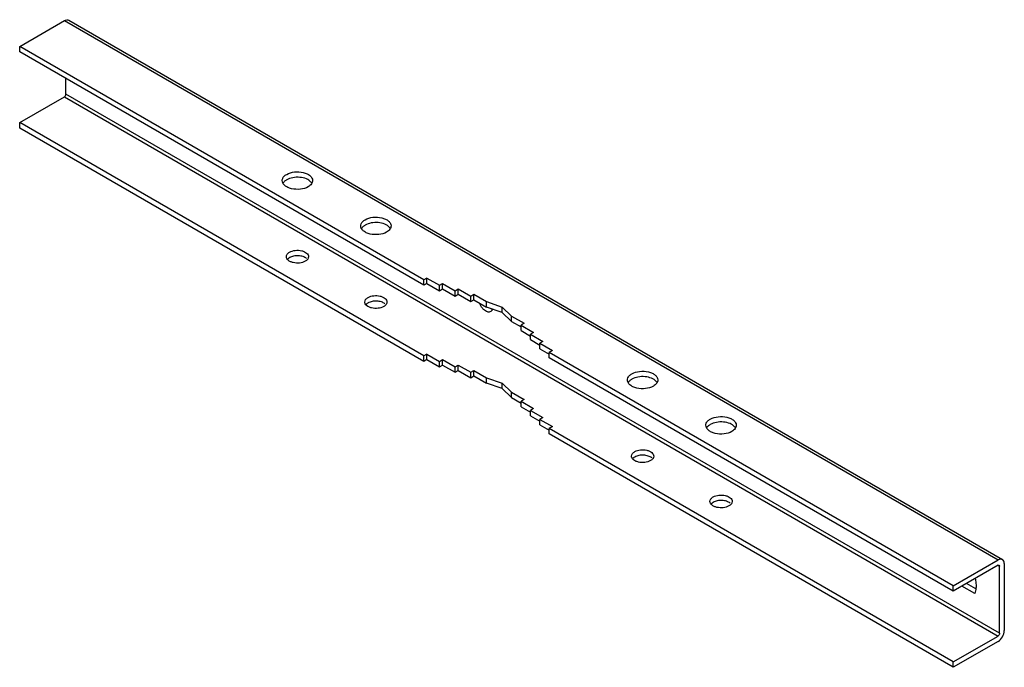
# Model space of a CAD drawing. Units: millimetres. Extents: x 66 to 509, y 256 to 547.
import ezdxf

# ---------------------------------------------------------------- set-up
doc = ezdxf.new("R2010")
doc.units = ezdxf.units.MM
doc.header["$LTSCALE"] = 52.208638
doc.layers.get('0').update_dxf_attribs({"linetype": 'CONTINUOUS'})

msp = doc.modelspace()

# ---------------------------------------------------------------- linework, layer by layer
at = {"color": 7, "linetype": 'CONTINUOUS'}
for p, q in [((65.7, 535.27), (85.85, 546.91)), ((85.85, 546.91), (506.58, 304.01)), ((87.85, 547.11), (508.58, 304.2)), ((65.7, 532.82), (65.7, 535.27)), ((247.78, 430.15), (65.7, 535.27)), ((247.78, 427.7), (65.7, 532.82)), ((86.56, 513.84), (86.56, 520.78)), ((65.7, 500.98), (85.85, 512.62)), ((85.85, 512.62), (506.58, 269.71)), ((507.29, 270.94), (86.56, 513.84)), ((65.7, 498.53), (65.7, 500.98)), ((247.78, 395.86), (65.7, 500.98)), ((247.78, 393.41), (65.7, 498.53)), ((249.19, 430.97), (247.78, 430.15)), ((249.19, 428.52), (249.19, 430.97)), ((249.19, 430.97), (254.85, 427.7)), ((247.78, 427.7), (247.78, 430.15)), ((249.19, 428.52), (247.78, 427.7)), ((249.19, 428.52), (254.85, 425.25)), ((254.85, 427.7), (256.26, 428.52)), ((254.85, 425.25), (254.85, 427.7)), ((254.85, 425.25), (256.26, 426.07)), ((256.26, 426.07), (256.26, 428.52)), ((256.26, 428.52), (261.92, 425.25)), ((256.26, 426.07), (261.92, 422.8)), ((261.92, 425.25), (263.34, 426.07)), ((263.34, 423.62), (263.34, 426.07)), ((263.34, 426.07), (268.99, 422.8)), ((261.92, 422.8), (261.92, 425.25)), ((261.92, 422.8), (263.34, 423.62)), ((263.34, 423.62), (268.99, 420.35)), ((268.99, 422.8), (270.41, 423.62)), ((268.99, 420.35), (268.99, 422.8)), ((270.41, 421.17), (270.41, 423.62)), ((270.41, 423.62), (276.06, 420.35)), ((268.99, 420.35), (270.41, 421.17)), ((270.41, 421.17), (276.06, 417.9)), ((276.06, 417.9), (276.06, 420.35)), ((276.06, 420.35), (283.13, 417.9)), ((283.13, 415.46), (276.06, 417.9)), ((283.13, 415.46), (283.13, 417.9)), ((283.13, 417.9), (287.38, 413.82)), ((287.38, 411.37), (283.13, 415.46)), ((287.38, 411.37), (287.38, 413.82)), ((287.38, 413.82), (293.03, 410.56)), ((287.38, 411.37), (291.62, 408.92)), ((293.03, 410.56), (291.62, 409.74)), ((291.62, 407.29), (291.62, 409.74)), ((291.62, 409.74), (297.28, 406.47)), ((291.62, 407.29), (295.86, 404.84)), ((297.28, 406.47), (295.86, 405.66)), ((295.86, 403.21), (295.86, 405.66)), ((295.86, 405.66), (301.52, 402.39)), ((295.86, 403.21), (300.11, 400.76)), ((301.52, 402.39), (300.11, 401.58)), ((300.11, 399.13), (300.11, 401.58)), ((300.11, 401.58), (305.76, 398.31)), ((249.19, 396.68), (247.78, 395.86)), ((247.78, 393.41), (247.78, 395.86)), ((249.19, 394.23), (249.19, 396.68)), ((249.19, 396.68), (254.85, 393.41)), ((300.11, 399.13), (304.35, 396.68)), ((305.76, 398.31), (304.35, 397.49)), ((304.35, 395.04), (304.35, 397.49)), ((486.43, 292.37), (304.35, 397.49)), ((486.43, 289.92), (304.35, 395.04)), ((249.19, 394.23), (247.78, 393.41)), ((249.19, 394.23), (254.85, 390.96)), ((254.85, 393.41), (256.26, 394.23)), ((254.85, 390.96), (254.85, 393.41)), ((254.85, 390.96), (256.26, 391.78)), ((256.26, 391.78), (256.26, 394.23)), ((256.26, 394.23), (261.92, 390.96)), ((256.26, 391.78), (261.92, 388.51)), ((261.92, 390.96), (263.34, 391.78)), ((261.92, 388.51), (261.92, 390.96)), ((263.34, 389.33), (263.34, 391.78)), ((263.34, 391.78), (268.99, 388.51)), ((261.92, 388.51), (263.34, 389.33)), ((263.34, 389.33), (268.99, 386.06)), ((268.99, 388.51), (270.41, 389.33)), ((268.99, 386.06), (268.99, 388.51)), ((268.99, 386.06), (270.41, 386.88)), ((270.41, 386.88), (270.41, 389.33)), ((270.41, 389.33), (276.06, 386.06)), ((270.41, 386.88), (276.06, 383.61)), ((276.06, 386.06), (283.13, 383.61)), ((276.06, 383.61), (276.06, 386.06)), ((283.13, 381.16), (276.06, 383.61)), ((283.13, 383.61), (287.38, 379.53)), ((283.13, 381.16), (283.13, 383.61)), ((287.38, 377.08), (283.13, 381.16)), ((287.38, 379.53), (293.03, 376.26)), ((287.38, 377.08), (287.38, 379.53)), ((287.38, 377.08), (291.62, 374.63)), ((293.03, 376.26), (291.62, 375.45)), ((291.62, 375.45), (297.28, 372.18)), ((291.62, 373), (291.62, 375.45)), ((291.62, 373), (295.86, 370.55)), ((297.28, 372.18), (295.86, 371.36)), ((295.86, 371.36), (301.52, 368.1)), ((295.86, 368.92), (295.86, 371.36)), ((295.86, 368.92), (300.11, 366.47)), ((301.52, 368.1), (300.11, 367.28)), ((300.11, 367.28), (305.76, 364.02)), ((300.11, 364.83), (300.11, 367.28)), ((300.11, 364.83), (304.35, 362.38)), ((305.76, 364.02), (304.35, 363.2)), ((486.43, 258.08), (304.35, 363.2)), ((304.35, 360.75), (304.35, 363.2)), ((486.43, 255.63), (304.35, 360.75)), ((486.43, 292.37), (506.58, 304.01)), ((509.41, 302.37), (509.41, 272.16)), ((506.58, 301.56), (486.43, 289.92)), ((506.58, 301.56), (507.29, 301.15)), ((507.29, 270.94), (507.29, 301.15)), ((496.62, 290.97), (492.44, 293.39)), ((486.43, 289.92), (486.43, 292.37)), ((496.16, 288.8), (490.32, 292.17)), ((486.43, 258.08), (506.58, 269.71)), ((506.58, 267.26), (486.43, 255.63)), ((486.43, 255.63), (486.43, 258.08))]:
    msp.add_line(p, q, dxfattribs=at)
msp.add_arc((279.61, 420.29), 3.48, 243.7562, 249.1714, dxfattribs=at)
for points, knots in [([(85.85, 546.91), (86.18, 547.1), (86.84, 547.37), (87.58, 547.26), (87.85, 547.11)], [0, 0, 0, 0, 0.550833, 1, 1, 1, 1]), ([(85.85, 512.62), (86.06, 512.74), (86.39, 513.12), (86.56, 513.6), (86.56, 513.84)], [0, 0, 0, 0, 0.499996, 1, 1, 1, 1]), ([(184.01, 474.85), (184.01, 474.98), (184.05, 475.51), (184.28, 476.01), (184.5, 476.33)], [0, 0, 0, 0, 0.241156, 1, 1, 1, 1]), ([(195.7, 472.06), (194.64, 471.45), (192.11, 470.76), (188.91, 470.92), (186.55, 471.71), (185.18, 472.54), (184.25, 473.6), (184.01, 474.46), (184.01, 474.85)], [0, 0, 0, 0, 0.269896, 0.561326, 0.695466, 0.813145, 0.912856, 1, 1, 1, 1]), ([(184.5, 476.33), (184.59, 476.46), (185.01, 476.98), (185.57, 477.39), (186.01, 477.65)], [0, 0, 0, 0, 0.229763, 1, 1, 1, 1]), ([(186.01, 475.2), (185.88, 475.12), (185.38, 474.81), (184.93, 474.42), (184.66, 474.09)], [0, 0, 0, 0, 0.267995, 1, 1, 1, 1]), ([(186.01, 477.65), (187.07, 478.26), (189.61, 478.95), (192.81, 478.79), (195.16, 478), (196.54, 477.16), (197.47, 476.1), (197.71, 475.25), (197.71, 474.85)], [0, 0, 0, 0, 0.269896, 0.561326, 0.695466, 0.813145, 0.912856, 1, 1, 1, 1]), ([(196.97, 474.19), (196.42, 474.82), (194.78, 475.82), (191.9, 476.45), (188.83, 476.32), (186.85, 475.68), (186.01, 475.2)], [0, 0, 0, 0, 0.215333, 0.476518, 0.751071, 1, 1, 1, 1]), ([(197.71, 474.85), (197.71, 474.32), (197.24, 473.13), (196.27, 472.39), (195.7, 472.06)], [0, 0, 0, 0, 0.449157, 1, 1, 1, 1]), ([(219.86, 455.92), (219.95, 456.05), (220.37, 456.57), (220.92, 456.98), (221.37, 457.24)], [0, 0, 0, 0, 0.229763, 1, 1, 1, 1]), ([(221.37, 457.24), (222.43, 457.85), (224.96, 458.54), (228.16, 458.37), (230.52, 457.59), (231.89, 456.75), (232.82, 455.69), (233.06, 454.84), (233.06, 454.44)], [0, 0, 0, 0, 0.269896, 0.561326, 0.695466, 0.813145, 0.912856, 1, 1, 1, 1]), ([(219.36, 454.44), (219.36, 454.57), (219.41, 455.09), (219.63, 455.59), (219.86, 455.92)], [0, 0, 0, 0, 0.241156, 1, 1, 1, 1]), ([(231.06, 451.65), (230, 451.03), (227.46, 450.35), (224.26, 450.51), (221.91, 451.29), (220.53, 452.13), (219.6, 453.19), (219.36, 454.05), (219.36, 454.44)], [0, 0, 0, 0, 0.269896, 0.561326, 0.695466, 0.813145, 0.912856, 1, 1, 1, 1]), ([(221.37, 454.79), (221.23, 454.71), (220.74, 454.4), (220.29, 454.01), (220.02, 453.68)], [0, 0, 0, 0, 0.267995, 1, 1, 1, 1]), ([(232.33, 453.78), (231.78, 454.41), (230.13, 455.4), (227.26, 456.04), (224.18, 455.91), (222.21, 455.27), (221.37, 454.79)], [0, 0, 0, 0, 0.215333, 0.476518, 0.751071, 1, 1, 1, 1]), ([(233.06, 454.44), (233.06, 453.91), (232.6, 452.72), (231.62, 451.97), (231.06, 451.65)], [0, 0, 0, 0, 0.449157, 1, 1, 1, 1]), ([(185.86, 440.56), (185.86, 440.95), (186.2, 441.82), (186.91, 442.36), (187.32, 442.6)], [0, 0, 0, 0, 0.449168, 1, 1, 1, 1]), ([(194.39, 438.52), (193.62, 438.07), (191.77, 437.57), (189.43, 437.69), (187.72, 438.26), (186.71, 438.88), (186.03, 439.65), (185.86, 440.27), (185.86, 440.56)], [0, 0, 0, 0, 0.269904, 0.561309, 0.695452, 0.813138, 0.912855, 1, 1, 1, 1]), ([(186.75, 439.76), (186.71, 439.73), (186.55, 439.59), (186.41, 439.43), (186.31, 439.31)], [0, 0, 0, 0, 0.259841, 1, 1, 1, 1]), ([(187.32, 440.15), (187.27, 440.12), (187.07, 440), (186.89, 439.87), (186.75, 439.76)], [0, 0, 0, 0, 0.258422, 1, 1, 1, 1]), ([(187.32, 442.6), (188.1, 443.05), (189.94, 443.55), (192.28, 443.43), (194, 442.86), (195, 442.25), (195.68, 441.47), (195.86, 440.85), (195.86, 440.56)], [0, 0, 0, 0, 0.269904, 0.561309, 0.695452, 0.813138, 0.912855, 1, 1, 1, 1]), ([(194.96, 439.76), (194.5, 440.14), (193.3, 440.73), (191.29, 441.07), (189.21, 440.93), (187.88, 440.48), (187.32, 440.15)], [0, 0, 0, 0, 0.225372, 0.487592, 0.756689, 1, 1, 1, 1]), ([(195.86, 440.56), (195.86, 440.17), (195.52, 439.3), (194.81, 438.76), (194.39, 438.52)], [0, 0, 0, 0, 0.449168, 1, 1, 1, 1]), ([(221.21, 420.15), (221.21, 420.54), (221.55, 421.41), (222.26, 421.95), (222.68, 422.19)], [0, 0, 0, 0, 0.449168, 1, 1, 1, 1]), ([(222.68, 422.19), (223.45, 422.64), (225.3, 423.14), (227.64, 423.02), (229.35, 422.45), (230.36, 421.84), (231.04, 421.06), (231.21, 420.44), (231.21, 420.15)], [0, 0, 0, 0, 0.269904, 0.561309, 0.695452, 0.813138, 0.912855, 1, 1, 1, 1]), ([(229.75, 418.11), (228.97, 417.66), (227.13, 417.16), (224.79, 417.28), (223.07, 417.85), (222.07, 418.46), (221.39, 419.24), (221.21, 419.86), (221.21, 420.15)], [0, 0, 0, 0, 0.269904, 0.561309, 0.695452, 0.813138, 0.912855, 1, 1, 1, 1]), ([(222.11, 419.35), (222.07, 419.31), (221.91, 419.18), (221.76, 419.02), (221.67, 418.9)], [0, 0, 0, 0, 0.259841, 1, 1, 1, 1]), ([(222.68, 419.74), (222.63, 419.71), (222.43, 419.59), (222.24, 419.46), (222.11, 419.35)], [0, 0, 0, 0, 0.258422, 1, 1, 1, 1]), ([(230.32, 419.35), (229.86, 419.73), (228.65, 420.32), (226.64, 420.66), (224.56, 420.52), (223.24, 420.07), (222.68, 419.74)], [0, 0, 0, 0, 0.225372, 0.487592, 0.756689, 1, 1, 1, 1]), ([(231.21, 420.15), (231.21, 419.76), (230.87, 418.89), (230.16, 418.35), (229.75, 418.11)], [0, 0, 0, 0, 0.449168, 1, 1, 1, 1]), ([(274.77, 416.78), (274.57, 416.97), (273.78, 417.8), (273.2, 418.83), (272.9, 419.64)], [0, 0, 0, 0, 0.243105, 1, 1, 1, 1]), ([(277.96, 415.84), (277.75, 415.73), (277.25, 415.58), (276.42, 415.71), (275.56, 416.11), (275.03, 416.53), (274.77, 416.78)], [0, 0, 0, 0, 0.202579, 0.430649, 0.696726, 1, 1, 1, 1]), ([(278.74, 416.87), (278.7, 416.76), (278.54, 416.35), (278.23, 416), (277.96, 415.84)], [0, 0, 0, 0, 0.272503, 1, 1, 1, 1]), ([(339.57, 385.04), (339.57, 385.17), (339.61, 385.69), (339.84, 386.19), (340.06, 386.51)], [0, 0, 0, 0, 0.241194, 1, 1, 1, 1]), ([(340.06, 386.51), (340.15, 386.64), (340.58, 387.17), (341.13, 387.58), (341.58, 387.84)], [0, 0, 0, 0, 0.229721, 1, 1, 1, 1]), ([(341.58, 387.84), (342.64, 388.45), (345.17, 389.14), (348.37, 388.97), (350.73, 388.19), (352.1, 387.35), (353.03, 386.29), (353.27, 385.44), (353.27, 385.04)], [0, 0, 0, 0, 0.269896, 0.561326, 0.695466, 0.813145, 0.912856, 1, 1, 1, 1]), ([(352.54, 384.38), (351.98, 385), (350.34, 386), (347.46, 386.64), (344.39, 386.51), (342.41, 385.87), (341.58, 385.39)], [0, 0, 0, 0, 0.215333, 0.476518, 0.751071, 1, 1, 1, 1]), ([(351.26, 382.25), (350.21, 381.63), (347.67, 380.95), (344.47, 381.11), (342.12, 381.89), (340.74, 382.73), (339.81, 383.79), (339.57, 384.65), (339.57, 385.04)], [0, 0, 0, 0, 0.269898, 0.561343, 0.69547, 0.813141, 0.912852, 1, 1, 1, 1]), ([(341.58, 385.39), (341.44, 385.31), (340.95, 385), (340.5, 384.61), (340.23, 384.28)], [0, 0, 0, 0, 0.267993, 1, 1, 1, 1]), ([(353.27, 385.04), (353.27, 384.51), (352.81, 383.32), (351.83, 382.57), (351.26, 382.25)], [0, 0, 0, 0, 0.449157, 1, 1, 1, 1]), ([(376.93, 367.43), (377.99, 368.04), (380.53, 368.72), (383.73, 368.56), (386.08, 367.78), (387.46, 366.94), (388.39, 365.88), (388.63, 365.02), (388.63, 364.63)], [0, 0, 0, 0, 0.269896, 0.561326, 0.695466, 0.813145, 0.912856, 1, 1, 1, 1]), ([(374.93, 364.63), (374.93, 364.76), (374.97, 365.28), (375.19, 365.78), (375.42, 366.11)], [0, 0, 0, 0, 0.241156, 1, 1, 1, 1]), ([(386.62, 361.83), (385.56, 361.22), (383.03, 360.54), (379.82, 360.7), (377.47, 361.48), (376.1, 362.32), (375.17, 363.38), (374.93, 364.23), (374.93, 364.63)], [0, 0, 0, 0, 0.269896, 0.561326, 0.695466, 0.813145, 0.912856, 1, 1, 1, 1]), ([(375.42, 366.11), (375.51, 366.23), (375.93, 366.76), (376.48, 367.17), (376.93, 367.43)], [0, 0, 0, 0, 0.229763, 1, 1, 1, 1]), ([(376.93, 364.98), (376.8, 364.9), (376.3, 364.59), (375.85, 364.2), (375.58, 363.87)], [0, 0, 0, 0, 0.267995, 1, 1, 1, 1]), ([(387.89, 363.96), (387.34, 364.59), (385.7, 365.59), (382.82, 366.22), (379.75, 366.1), (377.77, 365.46), (376.93, 364.98)], [0, 0, 0, 0, 0.215333, 0.476518, 0.751071, 1, 1, 1, 1]), ([(388.63, 364.63), (388.63, 364.1), (388.16, 362.91), (387.19, 362.16), (386.62, 361.83)], [0, 0, 0, 0, 0.449157, 1, 1, 1, 1]), ([(341.42, 350.75), (341.42, 351.14), (341.76, 352.01), (342.47, 352.55), (342.89, 352.79)], [0, 0, 0, 0, 0.449168, 1, 1, 1, 1]), ([(349.96, 348.71), (349.18, 348.26), (347.33, 347.76), (345, 347.88), (343.28, 348.45), (342.28, 349.06), (341.6, 349.84), (341.42, 350.46), (341.42, 350.75)], [0, 0, 0, 0, 0.269904, 0.561309, 0.695452, 0.813138, 0.912855, 1, 1, 1, 1]), ([(342.89, 352.79), (343.66, 353.24), (345.51, 353.74), (347.85, 353.62), (349.56, 353.05), (350.57, 352.43), (351.25, 351.66), (351.42, 351.04), (351.42, 350.75)], [0, 0, 0, 0, 0.269904, 0.561309, 0.695452, 0.813138, 0.912855, 1, 1, 1, 1]), ([(350.53, 349.95), (350.06, 350.33), (348.86, 350.92), (346.85, 351.26), (344.77, 351.12), (343.45, 350.67), (342.89, 350.34)], [0, 0, 0, 0, 0.225372, 0.487592, 0.756689, 1, 1, 1, 1]), ([(351.42, 350.75), (351.42, 350.36), (351.08, 349.49), (350.37, 348.95), (349.96, 348.71)], [0, 0, 0, 0, 0.449168, 1, 1, 1, 1]), ([(342.32, 349.95), (342.28, 349.91), (342.12, 349.78), (341.97, 349.62), (341.87, 349.5)], [0, 0, 0, 0, 0.259841, 1, 1, 1, 1]), ([(342.89, 350.34), (342.83, 350.31), (342.64, 350.19), (342.45, 350.06), (342.32, 349.95)], [0, 0, 0, 0, 0.258422, 1, 1, 1, 1]), ([(378.24, 332.38), (379.01, 332.82), (380.86, 333.32), (383.2, 333.21), (384.92, 332.63), (385.92, 332.02), (386.6, 331.25), (386.78, 330.62), (386.78, 330.34)], [0, 0, 0, 0, 0.269904, 0.561309, 0.695452, 0.813138, 0.912855, 1, 1, 1, 1]), ([(376.78, 330.34), (376.78, 330.73), (377.12, 331.59), (377.83, 332.14), (378.24, 332.38)], [0, 0, 0, 0, 0.449168, 1, 1, 1, 1]), ([(385.31, 328.3), (384.54, 327.85), (382.69, 327.35), (380.35, 327.47), (378.64, 328.04), (377.63, 328.65), (376.95, 329.42), (376.78, 330.05), (376.78, 330.34)], [0, 0, 0, 0, 0.269904, 0.561309, 0.695452, 0.813138, 0.912855, 1, 1, 1, 1]), ([(377.67, 329.54), (377.63, 329.5), (377.47, 329.36), (377.33, 329.21), (377.23, 329.09)], [0, 0, 0, 0, 0.259841, 1, 1, 1, 1]), ([(378.24, 329.93), (378.19, 329.9), (377.99, 329.78), (377.81, 329.65), (377.67, 329.54)], [0, 0, 0, 0, 0.258422, 1, 1, 1, 1]), ([(385.88, 329.53), (385.42, 329.92), (384.22, 330.51), (382.21, 330.85), (380.13, 330.7), (378.8, 330.25), (378.24, 329.93)], [0, 0, 0, 0, 0.225372, 0.487592, 0.756689, 1, 1, 1, 1]), ([(386.78, 330.34), (386.78, 329.95), (386.44, 329.08), (385.73, 328.53), (385.31, 328.3)], [0, 0, 0, 0, 0.449168, 1, 1, 1, 1]), ([(508.58, 304.2), (508.31, 304.36), (507.57, 304.47), (506.91, 304.2), (506.58, 304.01)], [0, 0, 0, 0, 0.449167, 1, 1, 1, 1]), ([(509.41, 302.37), (509.41, 302.75), (509.32, 303.46), (508.85, 304.05), (508.58, 304.2)], [0, 0, 0, 0, 0.550835, 1, 1, 1, 1]), ([(506.58, 301.56), (506.63, 301.58), (506.78, 301.66), (506.98, 301.67), (507.08, 301.61)], [0, 0, 0, 0, 0.29391, 1, 1, 1, 1]), ([(507.08, 301.61), (507.11, 301.59), (507.25, 301.47), (507.29, 301.28), (507.29, 301.15)], [0, 0, 0, 0, 0.220853, 1, 1, 1, 1]), ([(496.28, 295.6), (496.35, 295.31), (496.57, 294.17), (496.68, 293.02), (496.68, 292.17)], [0, 0, 0, 0, 0.261131, 1, 1, 1, 1]), ([(496.68, 292.17), (496.68, 291.86), (496.64, 290.72), (496.44, 289.58), (496.16, 288.8)], [0, 0, 0, 0, 0.267675, 1, 1, 1, 1]), ([(506.58, 267.26), (507.42, 267.75), (508.75, 269.28), (509.41, 271.19), (509.41, 272.16)], [0, 0, 0, 0, 0.499998, 1, 1, 1, 1]), ([(507.29, 270.94), (507.29, 270.7), (507.12, 270.22), (506.79, 269.83), (506.58, 269.71)], [0, 0, 0, 0, 0.5, 1, 1, 1, 1])]:
    msp.add_open_spline(points, degree=3, knots=knots, dxfattribs=at)
for points in [[(184.66, 474.09), (184.53, 473.94), (184.42, 473.77), (184.32, 473.59)], [(197.29, 473.76), (197.2, 473.91), (197.09, 474.05), (196.97, 474.19)], [(220.02, 453.68), (219.89, 453.52), (219.77, 453.36), (219.68, 453.18)], [(232.65, 453.34), (232.55, 453.5), (232.44, 453.64), (232.33, 453.78)], [(340.23, 384.28), (340.1, 384.12), (339.98, 383.96), (339.89, 383.78)], [(352.86, 383.94), (352.76, 384.1), (352.65, 384.24), (352.54, 384.38)], [(375.58, 363.87), (375.45, 363.71), (375.34, 363.54), (375.24, 363.36)], [(388.21, 363.53), (388.12, 363.68), (388.01, 363.83), (387.89, 363.96)]]:
    msp.add_open_spline(points, degree=3, dxfattribs=at)

doc.saveas('drawing.dxf')
